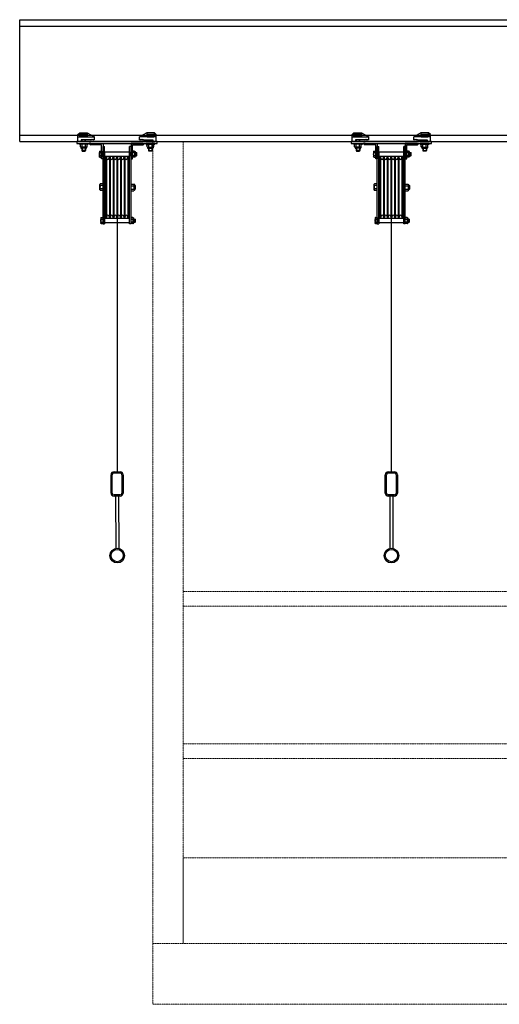
# Model space of a CAD drawing. Units: millimetres. Extents: x -1153402 to -508982, y -25440 to 279567.
# Drawn here: x -892995 to -891421, y 252911 to 256141 of the extents above; entities that cross this region are included whole.
import ezdxf

# ---------------------------------------------------------------- set-up
doc = ezdxf.new("R2010")
doc.units = ezdxf.units.MM
doc.linetypes.add('X-SEC(1)$0$HIDDEN', pattern=[9.525, 6.35, -3.175])
doc.layers.add('X-SEC(1)$0$EL5', color=8, linetype='Continuous')

msp = doc.modelspace()

# ---------------------------------------------------------------- hatches: boundary and pattern name
for points in [[(-892761.5, 255734.7), (-892766.5, 255734.7), (-892761.5, 255729.7)], [(-892589.5, 255729.7), (-892584.5, 255734.7), (-892589.5, 255734.7)], [(-891861.5, 255734.7), (-891866.5, 255734.7), (-891861.5, 255729.7)], [(-891689.5, 255729.7), (-891684.5, 255734.7), (-891689.5, 255734.7)]]:
    msp.add_hatch(color=256).paths.add_polyline_path(points)

# ---------------------------------------------------------------- linework, layer by layer
for p, q in [((-892994.9, 256140.7), (-880244.9, 256140.7)), ((-892994.9, 255740.7), (-892994.9, 256140.7)), ((-892994.9, 256119.7), (-880244.9, 256119.7)), ((-892994.9, 255761.7), (-880244.9, 255761.7)), ((-892804, 255764.5), (-892798, 255769.5)), ((-892804, 255756.5), (-892804, 255764.5)), ((-892804, 255764.5), (-892798, 255764.5)), ((-892804, 255740.7), (-892804, 255756.5)), ((-892804, 255756.5), (-892749, 255756.5)), ((-892798, 255756.5), (-892798, 255769.5)), ((-892798, 255769.5), (-892773, 255769.5)), ((-892798, 255764.5), (-892773, 255764.5)), ((-892794.4, 255764.5), (-892795.8, 255763.7)), ((-892795.8, 255763.7), (-892795.8, 255756.5)), ((-892773.9, 255756.5), (-892795.8, 255756.5)), ((-892775.4, 255764.5), (-892794.4, 255764.5)), ((-892779.2, 255756.5), (-892790.5, 255756.5)), ((-892790.3, 255763.7), (-892790.3, 255756.5)), ((-892779.4, 255763.7), (-892779.4, 255756.5)), ((-892775.4, 255764.5), (-892773.9, 255763.7)), ((-892773.9, 255763.7), (-892773.9, 255756.5)), ((-892773, 255769.5), (-892749, 255756.5)), ((-892773, 255769.5), (-892773, 255764.5)), ((-892773, 255764.5), (-892773, 255756.5)), ((-892749, 255746.5), (-892749, 255756.5)), ((-892578, 255769.5), (-892602, 255756.5)), ((-892602, 255746.5), (-892602, 255756.5)), ((-892547, 255756.5), (-892602, 255756.5)), ((-892553, 255769.5), (-892578, 255769.5)), ((-892578, 255769.5), (-892578, 255764.5)), ((-892553, 255764.5), (-892578, 255764.5)), ((-892578, 255764.5), (-892578, 255756.5)), ((-892575.6, 255764.5), (-892577.1, 255763.7)), ((-892577.1, 255763.7), (-892577.1, 255756.5)), ((-892577.1, 255756.5), (-892555.1, 255756.5)), ((-892575.6, 255764.5), (-892556.6, 255764.5)), ((-892571.7, 255756.5), (-892560.5, 255756.5)), ((-892571.6, 255763.7), (-892571.6, 255756.5)), ((-892560.6, 255763.7), (-892560.6, 255756.5)), ((-892556.6, 255764.5), (-892555.1, 255763.7)), ((-892555.1, 255763.7), (-892555.1, 255756.5)), ((-892553, 255756.5), (-892553, 255769.5)), ((-892547, 255764.5), (-892553, 255769.5)), ((-892547, 255764.5), (-892553, 255764.5)), ((-892547, 255756.5), (-892547, 255764.5)), ((-892547, 255740.7), (-892547, 255756.5)), ((-891904, 255764.5), (-891898, 255769.5)), ((-891904, 255756.5), (-891904, 255764.5)), ((-891904, 255764.5), (-891898, 255764.5)), ((-891904, 255740.7), (-891904, 255756.5)), ((-891904, 255756.5), (-891849, 255756.5)), ((-891898, 255756.5), (-891898, 255769.5)), ((-891898, 255769.5), (-891873, 255769.5)), ((-891898, 255764.5), (-891873, 255764.5)), ((-891894.4, 255764.5), (-891895.8, 255763.7)), ((-891895.8, 255763.7), (-891895.8, 255756.5)), ((-891873.9, 255756.5), (-891895.8, 255756.5)), ((-891875.4, 255764.5), (-891894.4, 255764.5)), ((-891879.2, 255756.5), (-891890.5, 255756.5)), ((-891890.3, 255763.7), (-891890.3, 255756.5)), ((-891879.4, 255763.7), (-891879.4, 255756.5)), ((-891875.4, 255764.5), (-891873.9, 255763.7)), ((-891873.9, 255763.7), (-891873.9, 255756.5)), ((-891873, 255769.5), (-891849, 255756.5)), ((-891873, 255769.5), (-891873, 255764.5)), ((-891873, 255764.5), (-891873, 255756.5)), ((-891849, 255746.5), (-891849, 255756.5)), ((-891678, 255769.5), (-891702, 255756.5)), ((-891702, 255746.5), (-891702, 255756.5)), ((-891647, 255756.5), (-891702, 255756.5)), ((-891653, 255769.5), (-891678, 255769.5)), ((-891678, 255769.5), (-891678, 255764.5)), ((-891653, 255764.5), (-891678, 255764.5)), ((-891678, 255764.5), (-891678, 255756.5)), ((-891675.6, 255764.5), (-891677.1, 255763.7)), ((-891677.1, 255763.7), (-891677.1, 255756.5)), ((-891677.1, 255756.5), (-891655.1, 255756.5)), ((-891675.6, 255764.5), (-891656.6, 255764.5)), ((-891671.7, 255756.5), (-891660.5, 255756.5)), ((-891671.6, 255763.7), (-891671.6, 255756.5)), ((-891660.6, 255763.7), (-891660.6, 255756.5)), ((-891656.6, 255764.5), (-891655.1, 255763.7)), ((-891655.1, 255763.7), (-891655.1, 255756.5)), ((-891653, 255756.5), (-891653, 255769.5)), ((-891647, 255764.5), (-891653, 255769.5)), ((-891647, 255764.5), (-891653, 255764.5)), ((-891647, 255756.5), (-891647, 255764.5)), ((-891647, 255740.7), (-891647, 255756.5)), ((-892994.9, 255740.7), (-880244.9, 255740.7)), ((-892544, 255740.7), (-892807, 255740.7)), ((-892807, 255740.7), (-892807, 255734.7)), ((-892807, 255734.7), (-892544, 255734.7)), ((-892793, 255740.7), (-892804, 255740.7)), ((-892799.4, 255732.7), (-892799.4, 255734.7)), ((-892799.4, 255734.7), (-892770.4, 255734.7)), ((-892775.4, 255732.7), (-892799.4, 255732.7)), ((-892794.4, 255732.7), (-892795.8, 255731.9)), ((-892795.8, 255723.6), (-892795.8, 255731.9)), ((-892794.4, 255722.7), (-892795.8, 255723.6)), ((-892775.4, 255722.7), (-892794.4, 255722.7)), ((-892794.4, 255722.7), (-892794.4, 255720.7)), ((-892762, 255746.5), (-892793, 255746.5)), ((-892793, 255746.5), (-892793, 255740.7)), ((-892776.9, 255719.2), (-892792.9, 255719.2)), ((-892790.9, 255740.7), (-892790.9, 255746.5)), ((-892790.9, 255719.2), (-892790.9, 255711.2)), ((-892790.3, 255723.6), (-892790.3, 255731.9)), ((-892789.6, 255740.7), (-892789.6, 255746.5)), ((-892789.6, 255719.2), (-892789.6, 255709.9)), ((-892780.2, 255740.7), (-892780.2, 255746.5)), ((-892780.2, 255719.2), (-892780.2, 255709.9)), ((-892779.4, 255723.6), (-892779.4, 255731.9)), ((-892778.9, 255740.7), (-892778.9, 255746.5)), ((-892778.9, 255719.2), (-892778.9, 255711.2)), ((-892775.4, 255732.7), (-892773.9, 255731.9)), ((-892775.4, 255732.7), (-892770.4, 255732.7)), ((-892775.4, 255722.7), (-892773.9, 255723.6)), ((-892775.4, 255722.7), (-892775.4, 255720.7)), ((-892773.9, 255723.6), (-892773.9, 255731.9)), ((-892770.4, 255732.7), (-892770.4, 255734.7)), ((-892761.5, 255734.7), (-892766.5, 255734.7)), ((-892766.5, 255734.7), (-892761.5, 255729.7)), ((-892762, 255746.5), (-892759.8, 255747.8)), ((-892761.5, 255729.7), (-892761.5, 255734.7)), ((-892761.5, 255734.7), (-892721.5, 255734.7)), ((-892761.5, 255729.7), (-892761.5, 255734.7)), ((-892726.5, 255729.7), (-892761.5, 255729.7)), ((-892757.6, 255746.5), (-892759.8, 255747.8)), ((-892757.6, 255746.5), (-892755.5, 255747.8)), ((-892737, 255729.7), (-892756, 255729.7)), ((-892753.3, 255746.5), (-892755.5, 255747.8)), ((-892753.3, 255746.5), (-892751.2, 255747.8)), ((-892749, 255746.5), (-892751.2, 255747.8)), ((-892726.5, 255684.7), (-892726.5, 255729.7)), ((-892721.5, 255734.7), (-892721.5, 255684.7)), ((-892721.5, 255596.7), (-892721.5, 255724.7)), ((-892721.5, 255724.7), (-892716.5, 255724.7)), ((-892716.5, 255474.7), (-892716.5, 255724.7)), ((-892634.5, 255470.5), (-892634.5, 255724.7)), ((-892629.5, 255724.7), (-892634.5, 255724.7)), ((-892629.5, 255734.7), (-892629.5, 255684.7)), ((-892589.5, 255734.7), (-892629.5, 255734.7)), ((-892629.5, 255596.7), (-892629.5, 255724.7)), ((-892614, 255729.7), (-892625, 255729.7)), ((-892624.5, 255684.7), (-892624.5, 255729.7)), ((-892624.5, 255729.7), (-892589.5, 255729.7)), ((-892602, 255746.5), (-892599.8, 255747.8)), ((-892597.6, 255746.5), (-892599.8, 255747.8)), ((-892597.6, 255746.5), (-892595.5, 255747.8)), ((-892593.3, 255746.5), (-892595.5, 255747.8)), ((-892593.3, 255746.5), (-892591.2, 255747.8)), ((-892589, 255746.5), (-892591.2, 255747.8)), ((-892589.5, 255729.7), (-892589.5, 255734.7)), ((-892589.5, 255729.7), (-892589.5, 255734.7)), ((-892589.5, 255734.7), (-892584.5, 255734.7)), ((-892584.5, 255734.7), (-892589.5, 255729.7)), ((-892589, 255746.5), (-892558, 255746.5)), ((-892580.6, 255732.7), (-892580.6, 255734.7)), ((-892551.6, 255734.7), (-892580.6, 255734.7)), ((-892575.6, 255732.7), (-892580.6, 255732.7)), ((-892575.6, 255732.7), (-892577.1, 255731.9)), ((-892577.1, 255723.6), (-892577.1, 255731.9)), ((-892575.6, 255722.7), (-892577.1, 255723.6)), ((-892575.6, 255732.7), (-892551.6, 255732.7)), ((-892575.6, 255722.7), (-892556.6, 255722.7)), ((-892575.6, 255722.7), (-892575.6, 255720.7)), ((-892574.1, 255719.2), (-892558.1, 255719.2)), ((-892572.1, 255740.7), (-892572.1, 255746.5)), ((-892572.1, 255719.2), (-892572.1, 255711.2)), ((-892571.6, 255723.6), (-892571.6, 255731.9)), ((-892570.8, 255740.7), (-892570.8, 255746.5)), ((-892570.8, 255719.2), (-892570.8, 255709.9)), ((-892561.4, 255740.7), (-892561.4, 255746.5)), ((-892561.4, 255719.2), (-892561.4, 255709.9)), ((-892560.6, 255723.6), (-892560.6, 255731.9)), ((-892560.1, 255740.7), (-892560.1, 255746.5)), ((-892560.1, 255719.2), (-892560.1, 255711.2)), ((-892558, 255746.5), (-892558, 255740.7)), ((-892558, 255740.7), (-892547, 255740.7)), ((-892556.6, 255732.7), (-892555.1, 255731.9)), ((-892556.6, 255722.7), (-892555.1, 255723.6)), ((-892556.6, 255722.7), (-892556.6, 255720.7)), ((-892555.1, 255723.6), (-892555.1, 255731.9)), ((-892551.6, 255732.7), (-892551.6, 255734.7)), ((-892544, 255734.7), (-892544, 255740.7)), ((-891644, 255740.7), (-891907, 255740.7)), ((-891907, 255740.7), (-891907, 255734.7)), ((-891907, 255734.7), (-891644, 255734.7)), ((-891893, 255740.7), (-891904, 255740.7)), ((-891899.4, 255732.7), (-891899.4, 255734.7)), ((-891899.4, 255734.7), (-891870.4, 255734.7)), ((-891875.4, 255732.7), (-891899.4, 255732.7)), ((-891894.4, 255732.7), (-891895.8, 255731.9)), ((-891895.8, 255723.6), (-891895.8, 255731.9)), ((-891894.4, 255722.7), (-891895.8, 255723.6)), ((-891875.4, 255722.7), (-891894.4, 255722.7)), ((-891894.4, 255722.7), (-891894.4, 255720.7)), ((-891862, 255746.5), (-891893, 255746.5)), ((-891893, 255746.5), (-891893, 255740.7)), ((-891876.9, 255719.2), (-891892.9, 255719.2)), ((-891890.9, 255740.7), (-891890.9, 255746.5)), ((-891890.9, 255719.2), (-891890.9, 255711.2)), ((-891890.3, 255723.6), (-891890.3, 255731.9)), ((-891889.6, 255740.7), (-891889.6, 255746.5)), ((-891889.6, 255719.2), (-891889.6, 255709.9)), ((-891880.2, 255740.7), (-891880.2, 255746.5)), ((-891880.2, 255719.2), (-891880.2, 255709.9)), ((-891879.4, 255723.6), (-891879.4, 255731.9)), ((-891878.9, 255740.7), (-891878.9, 255746.5)), ((-891878.9, 255719.2), (-891878.9, 255711.2)), ((-891875.4, 255732.7), (-891873.9, 255731.9)), ((-891875.4, 255732.7), (-891870.4, 255732.7)), ((-891875.4, 255722.7), (-891873.9, 255723.6)), ((-891875.4, 255722.7), (-891875.4, 255720.7)), ((-891873.9, 255723.6), (-891873.9, 255731.9)), ((-891870.4, 255732.7), (-891870.4, 255734.7)), ((-891861.5, 255734.7), (-891866.5, 255734.7)), ((-891866.5, 255734.7), (-891861.5, 255729.7)), ((-891862, 255746.5), (-891859.8, 255747.8)), ((-891861.5, 255729.7), (-891861.5, 255734.7)), ((-891861.5, 255734.7), (-891821.5, 255734.7)), ((-891861.5, 255729.7), (-891861.5, 255734.7)), ((-891826.5, 255729.7), (-891861.5, 255729.7)), ((-891857.6, 255746.5), (-891859.8, 255747.8)), ((-891857.6, 255746.5), (-891855.5, 255747.8)), ((-891837, 255729.7), (-891856, 255729.7)), ((-891853.3, 255746.5), (-891855.5, 255747.8)), ((-891853.3, 255746.5), (-891851.2, 255747.8)), ((-891849, 255746.5), (-891851.2, 255747.8)), ((-891826.5, 255684.7), (-891826.5, 255729.7)), ((-891821.5, 255734.7), (-891821.5, 255684.7)), ((-891821.5, 255596.7), (-891821.5, 255724.7)), ((-891821.5, 255724.7), (-891816.5, 255724.7)), ((-891816.5, 255474.7), (-891816.5, 255724.7)), ((-891734.5, 255470.5), (-891734.5, 255724.7)), ((-891729.5, 255724.7), (-891734.5, 255724.7)), ((-891729.5, 255734.7), (-891729.5, 255684.7)), ((-891689.5, 255734.7), (-891729.5, 255734.7)), ((-891729.5, 255596.7), (-891729.5, 255724.7)), ((-891714, 255729.7), (-891725, 255729.7)), ((-891724.5, 255684.7), (-891724.5, 255729.7)), ((-891724.5, 255729.7), (-891689.5, 255729.7)), ((-891702, 255746.5), (-891699.8, 255747.8)), ((-891697.6, 255746.5), (-891699.8, 255747.8)), ((-891697.6, 255746.5), (-891695.5, 255747.8)), ((-891693.3, 255746.5), (-891695.5, 255747.8)), ((-891693.3, 255746.5), (-891691.2, 255747.8)), ((-891689, 255746.5), (-891691.2, 255747.8)), ((-891689.5, 255729.7), (-891689.5, 255734.7)), ((-891689.5, 255729.7), (-891689.5, 255734.7)), ((-891689.5, 255734.7), (-891684.5, 255734.7)), ((-891684.5, 255734.7), (-891689.5, 255729.7)), ((-891689, 255746.5), (-891658, 255746.5)), ((-891680.6, 255732.7), (-891680.6, 255734.7)), ((-891651.6, 255734.7), (-891680.6, 255734.7)), ((-891675.6, 255732.7), (-891680.6, 255732.7)), ((-891675.6, 255732.7), (-891677.1, 255731.9)), ((-891677.1, 255723.6), (-891677.1, 255731.9)), ((-891675.6, 255722.7), (-891677.1, 255723.6)), ((-891675.6, 255732.7), (-891651.6, 255732.7)), ((-891675.6, 255722.7), (-891656.6, 255722.7)), ((-891675.6, 255722.7), (-891675.6, 255720.7)), ((-891674.1, 255719.2), (-891658.1, 255719.2)), ((-891672.1, 255740.7), (-891672.1, 255746.5)), ((-891672.1, 255719.2), (-891672.1, 255711.2)), ((-891671.6, 255723.6), (-891671.6, 255731.9)), ((-891670.8, 255740.7), (-891670.8, 255746.5)), ((-891670.8, 255719.2), (-891670.8, 255709.9)), ((-891661.4, 255740.7), (-891661.4, 255746.5)), ((-891661.4, 255719.2), (-891661.4, 255709.9)), ((-891660.6, 255723.6), (-891660.6, 255731.9)), ((-891660.1, 255740.7), (-891660.1, 255746.5)), ((-891660.1, 255719.2), (-891660.1, 255711.2)), ((-891658, 255746.5), (-891658, 255740.7)), ((-891658, 255740.7), (-891647, 255740.7)), ((-891656.6, 255732.7), (-891655.1, 255731.9)), ((-891656.6, 255722.7), (-891655.1, 255723.6)), ((-891656.6, 255722.7), (-891656.6, 255720.7)), ((-891655.1, 255723.6), (-891655.1, 255731.9)), ((-891651.6, 255732.7), (-891651.6, 255734.7)), ((-891644, 255734.7), (-891644, 255740.7)), ((-892778.9, 255711.2), (-892790.9, 255711.2)), ((-892790.9, 255711.2), (-892789.6, 255709.9)), ((-892789.6, 255709.9), (-892780.2, 255709.9)), ((-892778.9, 255711.2), (-892780.2, 255709.9)), ((-892733.5, 255707.1), (-892733.5, 255692.4)), ((-892732.5, 255709.5), (-892726.5, 255709.5)), ((-892732.5, 255704.6), (-892726.5, 255704.6)), ((-892732.5, 255694.8), (-892726.5, 255694.8)), ((-892732.5, 255689.9), (-892726.5, 255689.9)), ((-892726.5, 255709.5), (-892726.5, 255689.9)), ((-892716.5, 255707.7), (-892716.5, 255691.8)), ((-892716.5, 255707.7), (-892634.5, 255707.7)), ((-892634.5, 255691.8), (-892716.5, 255691.8)), ((-892713.5, 255490.9), (-892713.5, 255690.5)), ((-892713.5, 255690.5), (-892710.4, 255690.5)), ((-892710.4, 255690.5), (-892710.4, 255490.9)), ((-892708.9, 255684.6), (-892710.4, 255690.5)), ((-892702.1, 255684.6), (-892700.5, 255690.5)), ((-892700.5, 255690.5), (-892700.5, 255490.9)), ((-892700.5, 255690.5), (-892698.4, 255690.5)), ((-892698.4, 255690.5), (-892698.4, 255490.9)), ((-892696.9, 255684.6), (-892698.4, 255690.5)), ((-892690.1, 255684.6), (-892688.5, 255690.5)), ((-892688.5, 255690.5), (-892688.5, 255490.9)), ((-892688.5, 255690.5), (-892686.4, 255690.5)), ((-892686.4, 255690.5), (-892686.4, 255490.9)), ((-892684.9, 255684.6), (-892686.4, 255690.5)), ((-892678.1, 255684.6), (-892676.5, 255690.5)), ((-892676.5, 255690.5), (-892676.5, 255490.9)), ((-892676.5, 255690.5), (-892674.4, 255690.5)), ((-892674.4, 255690.5), (-892674.4, 255490.9)), ((-892672.9, 255684.6), (-892674.4, 255690.5)), ((-892666.1, 255684.6), (-892664.5, 255690.5)), ((-892664.5, 255690.5), (-892664.5, 255490.9)), ((-892664.5, 255690.5), (-892662.4, 255690.5)), ((-892662.4, 255690.5), (-892662.4, 255490.9)), ((-892660.9, 255684.6), (-892662.4, 255690.5)), ((-892654.1, 255684.6), (-892652.5, 255690.5)), ((-892652.5, 255690.5), (-892652.5, 255490.9)), ((-892652.5, 255690.5), (-892650.4, 255690.5)), ((-892650.4, 255690.5), (-892650.4, 255490.9)), ((-892648.9, 255684.6), (-892650.4, 255690.5)), ((-892642.1, 255684.6), (-892640.5, 255690.5)), ((-892640.5, 255690.5), (-892640.5, 255490.9)), ((-892640.5, 255690.5), (-892637.5, 255690.5)), ((-892637.5, 255490.9), (-892637.5, 255690.5)), ((-892634.5, 255706.9), (-892634.5, 255692.6)), ((-892618.5, 255709.5), (-892624.5, 255709.5)), ((-892624.5, 255692.4), (-892624.5, 255707.1)), ((-892618.5, 255704.6), (-892624.5, 255704.6)), ((-892618.5, 255694.8), (-892624.5, 255694.8)), ((-892618.5, 255689.9), (-892624.5, 255689.9)), ((-892623.5, 255704.6), (-892618.3, 255704.6)), ((-892623.5, 255694.8), (-892618.5, 255694.8)), ((-892617.5, 255708.1), (-892616.4, 255708.1)), ((-892617.5, 255692.3), (-892617.5, 255707)), ((-892617.5, 255691.1), (-892616.4, 255691.1)), ((-892615.4, 255692.1), (-892615.4, 255707.1)), ((-892615.4, 255704.6), (-892611.4, 255704.6)), ((-892615.4, 255694.6), (-892611.4, 255694.6)), ((-892611.4, 255694.6), (-892611.4, 255704.6)), ((-892610.4, 255703.6), (-892611.4, 255704.6)), ((-892611.4, 255694.6), (-892610.4, 255695.6)), ((-892610.4, 255695.6), (-892610.4, 255703.6)), ((-892572.1, 255711.2), (-892560.1, 255711.2)), ((-892572.1, 255711.2), (-892570.8, 255709.9)), ((-892561.4, 255709.9), (-892570.8, 255709.9)), ((-892560.1, 255711.2), (-892561.4, 255709.9)), ((-891878.9, 255711.2), (-891890.9, 255711.2)), ((-891890.9, 255711.2), (-891889.6, 255709.9)), ((-891889.6, 255709.9), (-891880.2, 255709.9)), ((-891878.9, 255711.2), (-891880.2, 255709.9)), ((-891833.5, 255707.1), (-891833.5, 255692.4)), ((-891832.5, 255709.5), (-891826.5, 255709.5)), ((-891832.5, 255704.6), (-891826.5, 255704.6)), ((-891832.5, 255694.8), (-891826.5, 255694.8)), ((-891832.5, 255689.9), (-891826.5, 255689.9)), ((-891826.5, 255709.5), (-891826.5, 255689.9)), ((-891816.5, 255707.7), (-891816.5, 255691.8)), ((-891816.5, 255707.7), (-891734.5, 255707.7)), ((-891734.5, 255691.8), (-891816.5, 255691.8)), ((-891813.5, 255490.9), (-891813.5, 255690.5)), ((-891813.5, 255690.5), (-891810.4, 255690.5)), ((-891810.4, 255690.5), (-891810.4, 255490.9)), ((-891808.9, 255684.6), (-891810.4, 255690.5)), ((-891802.1, 255684.6), (-891800.5, 255690.5)), ((-891800.5, 255690.5), (-891800.5, 255490.9)), ((-891800.5, 255690.5), (-891798.4, 255690.5)), ((-891798.4, 255690.5), (-891798.4, 255490.9)), ((-891796.9, 255684.6), (-891798.4, 255690.5)), ((-891790.1, 255684.6), (-891788.5, 255690.5)), ((-891788.5, 255690.5), (-891788.5, 255490.9)), ((-891788.5, 255690.5), (-891786.4, 255690.5)), ((-891786.4, 255690.5), (-891786.4, 255490.9)), ((-891784.9, 255684.6), (-891786.4, 255690.5)), ((-891778.1, 255684.6), (-891776.5, 255690.5)), ((-891776.5, 255690.5), (-891776.5, 255490.9)), ((-891776.5, 255690.5), (-891774.4, 255690.5)), ((-891774.4, 255690.5), (-891774.4, 255490.9)), ((-891772.9, 255684.6), (-891774.4, 255690.5)), ((-891766.1, 255684.6), (-891764.5, 255690.5)), ((-891764.5, 255690.5), (-891764.5, 255490.9)), ((-891764.5, 255690.5), (-891762.4, 255690.5)), ((-891762.4, 255690.5), (-891762.4, 255490.9)), ((-891760.9, 255684.6), (-891762.4, 255690.5)), ((-891754.1, 255684.6), (-891752.5, 255690.5)), ((-891752.5, 255690.5), (-891752.5, 255490.9)), ((-891752.5, 255690.5), (-891750.4, 255690.5)), ((-891750.4, 255690.5), (-891750.4, 255490.9)), ((-891748.9, 255684.6), (-891750.4, 255690.5)), ((-891742.1, 255684.6), (-891740.5, 255690.5)), ((-891740.5, 255690.5), (-891740.5, 255490.9)), ((-891740.5, 255690.5), (-891737.5, 255690.5)), ((-891737.5, 255490.9), (-891737.5, 255690.5)), ((-891734.5, 255706.9), (-891734.5, 255692.6)), ((-891718.5, 255709.5), (-891724.5, 255709.5)), ((-891724.5, 255692.4), (-891724.5, 255707.1)), ((-891718.5, 255704.6), (-891724.5, 255704.6)), ((-891718.5, 255694.8), (-891724.5, 255694.8)), ((-891718.5, 255689.9), (-891724.5, 255689.9)), ((-891723.5, 255704.6), (-891718.3, 255704.6)), ((-891723.5, 255694.8), (-891718.5, 255694.8)), ((-891717.5, 255708.1), (-891716.4, 255708.1)), ((-891717.5, 255692.3), (-891717.5, 255707)), ((-891717.5, 255691.1), (-891716.4, 255691.1)), ((-891715.4, 255692.1), (-891715.4, 255707.1)), ((-891715.4, 255704.6), (-891711.4, 255704.6)), ((-891715.4, 255694.6), (-891711.4, 255694.6)), ((-891711.4, 255694.6), (-891711.4, 255704.6)), ((-891710.4, 255703.6), (-891711.4, 255704.6)), ((-891711.4, 255694.6), (-891710.4, 255695.6)), ((-891710.4, 255695.6), (-891710.4, 255703.6)), ((-891672.1, 255711.2), (-891660.1, 255711.2)), ((-891672.1, 255711.2), (-891670.8, 255709.9)), ((-891661.4, 255709.9), (-891670.8, 255709.9)), ((-891660.1, 255711.2), (-891661.4, 255709.9)), ((-892721.5, 255684.7), (-892726.5, 255684.7)), ((-892629.5, 255684.7), (-892624.5, 255684.7)), ((-891821.5, 255684.7), (-891826.5, 255684.7)), ((-891729.5, 255684.7), (-891724.5, 255684.7)), ((-892731.5, 255582.7), (-892731.5, 255599.2)), ((-892721.5, 255601.9), (-892730.8, 255601.9)), ((-892721.5, 255596.5), (-892730.8, 255596.5)), ((-892721.5, 255596.5), (-892721.5, 255601.9)), ((-892721.5, 255585.5), (-892721.5, 255596.5)), ((-892716.5, 255601.7), (-892713.5, 255601.7)), ((-892637.5, 255601.7), (-892637.5, 255579.7)), ((-892634.5, 255601.7), (-892637.5, 255601.7)), ((-892629.5, 255601.7), (-892620.1, 255601.7)), ((-892629.5, 255596.2), (-892629.5, 255601.7)), ((-892629.5, 255585.2), (-892629.5, 255596.2)), ((-892629.5, 255596.2), (-892620.1, 255596.2)), ((-892620.1, 255596.2), (-892619.5, 255596.2)), ((-892619.5, 255600.2), (-892618, 255600.2)), ((-892619.5, 255582.5), (-892619.5, 255598.9)), ((-892617.5, 255581.7), (-892617.5, 255599.7)), ((-892617.5, 255596.7), (-892615.5, 255596.7)), ((-892615.5, 255584.7), (-892615.5, 255596.7)), ((-892614.5, 255595.7), (-892615.5, 255596.7)), ((-892614.5, 255585.7), (-892614.5, 255595.7)), ((-891831.5, 255582.7), (-891831.5, 255599.2)), ((-891821.5, 255601.9), (-891830.8, 255601.9)), ((-891821.5, 255596.5), (-891830.8, 255596.5)), ((-891821.5, 255596.5), (-891821.5, 255601.9)), ((-891821.5, 255585.5), (-891821.5, 255596.5)), ((-891816.5, 255601.7), (-891813.5, 255601.7)), ((-891737.5, 255601.7), (-891737.5, 255579.7)), ((-891734.5, 255601.7), (-891737.5, 255601.7)), ((-891729.5, 255601.7), (-891720.1, 255601.7)), ((-891729.5, 255596.2), (-891729.5, 255601.7)), ((-891729.5, 255585.2), (-891729.5, 255596.2)), ((-891729.5, 255596.2), (-891720.1, 255596.2)), ((-891720.1, 255596.2), (-891719.5, 255596.2)), ((-891719.5, 255600.2), (-891718, 255600.2)), ((-891719.5, 255582.5), (-891719.5, 255598.9)), ((-891717.5, 255581.7), (-891717.5, 255599.7)), ((-891717.5, 255596.7), (-891715.5, 255596.7)), ((-891715.5, 255584.7), (-891715.5, 255596.7)), ((-891714.5, 255595.7), (-891715.5, 255596.7)), ((-891714.5, 255585.7), (-891714.5, 255595.7)), ((-892731.5, 255585.5), (-892731.5, 255582.7)), ((-892721.5, 255585.5), (-892730.8, 255585.5)), ((-892721.5, 255580), (-892730.8, 255580)), ((-892721.5, 255580), (-892721.5, 255585.5)), ((-892721.5, 255474.7), (-892721.5, 255584.7)), ((-892716.5, 255579.7), (-892716.5, 255584.7)), ((-892716.5, 255579.7), (-892713.5, 255579.7)), ((-892634.5, 255579.7), (-892637.5, 255579.7)), ((-892634.5, 255579.7), (-892634.5, 255584.7)), ((-892629.5, 255579.7), (-892629.5, 255585.2)), ((-892629.5, 255585.2), (-892620.1, 255585.2)), ((-892629.5, 255474.7), (-892629.5, 255584.7)), ((-892629.5, 255579.7), (-892620.1, 255579.7)), ((-892618, 255581.2), (-892619.6, 255581.2)), ((-892619.5, 255585.2), (-892619.5, 255582.5)), ((-892617.5, 255584.7), (-892615.5, 255584.7)), ((-892615.5, 255584.7), (-892614.5, 255585.7)), ((-891831.5, 255585.5), (-891831.5, 255582.7)), ((-891821.5, 255585.5), (-891830.8, 255585.5)), ((-891821.5, 255580), (-891830.8, 255580)), ((-891821.5, 255580), (-891821.5, 255585.5)), ((-891821.5, 255474.7), (-891821.5, 255584.7)), ((-891816.5, 255579.7), (-891816.5, 255584.7)), ((-891816.5, 255579.7), (-891813.5, 255579.7)), ((-891734.5, 255579.7), (-891737.5, 255579.7)), ((-891734.5, 255579.7), (-891734.5, 255584.7)), ((-891729.5, 255579.7), (-891729.5, 255585.2)), ((-891729.5, 255585.2), (-891720.1, 255585.2)), ((-891729.5, 255474.7), (-891729.5, 255584.7)), ((-891729.5, 255579.7), (-891720.1, 255579.7)), ((-891718, 255581.2), (-891719.6, 255581.2)), ((-891719.5, 255585.2), (-891719.5, 255582.5)), ((-891717.5, 255584.7), (-891715.5, 255584.7)), ((-891715.5, 255584.7), (-891714.5, 255585.7)), ((-892708.9, 255496.9), (-892710.4, 255490.9)), ((-892702.1, 255496.9), (-892700.5, 255490.9)), ((-892696.9, 255496.9), (-892698.4, 255490.9)), ((-892690.1, 255496.9), (-892688.5, 255490.9)), ((-892684.9, 255496.9), (-892686.4, 255490.9)), ((-892678.1, 255496.9), (-892676.5, 255490.9)), ((-892672.9, 255496.9), (-892674.4, 255490.9)), ((-892666.1, 255496.9), (-892664.5, 255490.9)), ((-892660.9, 255496.9), (-892662.4, 255490.9)), ((-892654.1, 255496.9), (-892652.5, 255490.9)), ((-892648.9, 255496.9), (-892650.4, 255490.9)), ((-892642.1, 255496.9), (-892640.5, 255490.9)), ((-891808.9, 255496.9), (-891810.4, 255490.9)), ((-891802.1, 255496.9), (-891800.5, 255490.9)), ((-891796.9, 255496.9), (-891798.4, 255490.9)), ((-891790.1, 255496.9), (-891788.5, 255490.9)), ((-891784.9, 255496.9), (-891786.4, 255490.9)), ((-891778.1, 255496.9), (-891776.5, 255490.9)), ((-891775.5, 255493.2), (-891775.5, 254653.7)), ((-891772.9, 255496.9), (-891774.4, 255490.9)), ((-891766.1, 255496.9), (-891764.5, 255490.9)), ((-891760.9, 255496.9), (-891762.4, 255490.9)), ((-891754.1, 255496.9), (-891752.5, 255490.9)), ((-891748.9, 255496.9), (-891750.4, 255490.9)), ((-891742.1, 255496.9), (-891740.5, 255490.9)), ((-892728.5, 255489.1), (-892728.5, 255474.3)), ((-892727.5, 255491.5), (-892721.5, 255491.5)), ((-892727.5, 255486.6), (-892721.5, 255486.6)), ((-892727.5, 255476.8), (-892721.5, 255476.8)), ((-892727.5, 255471.9), (-892721.5, 255471.9)), ((-892721.5, 255491.5), (-892721.5, 255470.5)), ((-892721.5, 255470.5), (-892716.5, 255470.5)), ((-892716.5, 255489.7), (-892634.5, 255489.7)), ((-892716.5, 255489.7), (-892716.5, 255470.5)), ((-892634.5, 255473.8), (-892716.5, 255473.8)), ((-892713.5, 255490.9), (-892710.4, 255490.9)), ((-892700.5, 255490.9), (-892698.4, 255490.9)), ((-892688.5, 255490.9), (-892686.4, 255490.9)), ((-892676.5, 255490.9), (-892674.4, 255490.9)), ((-892675.5, 255492.2), (-892675.5, 254653.7)), ((-892664.5, 255490.9), (-892662.4, 255490.9)), ((-892652.5, 255490.9), (-892650.4, 255490.9)), ((-892640.5, 255490.9), (-892637.5, 255490.9)), ((-892629.5, 255470.5), (-892634.5, 255470.5)), ((-892623.5, 255491.6), (-892629.5, 255491.6)), ((-892629.5, 255470.5), (-892629.5, 255489.1)), ((-892629.5, 255474.4), (-892629.5, 255489.1)), ((-892623.5, 255486.7), (-892629.5, 255486.7)), ((-892623.5, 255476.9), (-892629.5, 255476.9)), ((-892623.5, 255472), (-892629.5, 255472)), ((-892628.5, 255486.7), (-892623.3, 255486.7)), ((-892628.5, 255476.9), (-892623.5, 255476.9)), ((-892622.5, 255490.2), (-892621.4, 255490.2)), ((-892622.5, 255474.3), (-892622.5, 255489)), ((-892622.5, 255473.2), (-892621.4, 255473.2)), ((-892620.4, 255474.2), (-892620.4, 255489.2)), ((-892620.4, 255486.7), (-892616.4, 255486.7)), ((-892620.4, 255476.7), (-892616.4, 255476.7)), ((-892616.4, 255476.7), (-892616.4, 255486.7)), ((-892615.4, 255485.7), (-892616.4, 255486.7)), ((-892616.4, 255476.7), (-892615.4, 255477.7)), ((-892615.4, 255477.7), (-892615.4, 255485.7)), ((-891828.5, 255489.1), (-891828.5, 255474.3)), ((-891827.5, 255491.5), (-891821.5, 255491.5)), ((-891827.5, 255486.6), (-891821.5, 255486.6)), ((-891827.5, 255476.8), (-891821.5, 255476.8)), ((-891827.5, 255471.9), (-891821.5, 255471.9)), ((-891821.5, 255491.5), (-891821.5, 255470.5)), ((-891821.5, 255470.5), (-891816.5, 255470.5)), ((-891816.5, 255489.7), (-891734.5, 255489.7)), ((-891816.5, 255489.7), (-891816.5, 255470.5)), ((-891734.5, 255473.8), (-891816.5, 255473.8)), ((-891813.5, 255490.9), (-891810.4, 255490.9)), ((-891800.5, 255490.9), (-891798.4, 255490.9)), ((-891788.5, 255490.9), (-891786.4, 255490.9)), ((-891776.5, 255490.9), (-891774.4, 255490.9)), ((-891764.5, 255490.9), (-891762.4, 255490.9)), ((-891752.5, 255490.9), (-891750.4, 255490.9)), ((-891740.5, 255490.9), (-891737.5, 255490.9)), ((-891729.5, 255470.5), (-891734.5, 255470.5)), ((-891723.5, 255491.6), (-891729.5, 255491.6)), ((-891729.5, 255470.5), (-891729.5, 255489.1)), ((-891729.5, 255474.4), (-891729.5, 255489.1)), ((-891723.5, 255486.7), (-891729.5, 255486.7)), ((-891723.5, 255476.9), (-891729.5, 255476.9)), ((-891723.5, 255472), (-891729.5, 255472)), ((-891728.5, 255486.7), (-891723.3, 255486.7)), ((-891728.5, 255476.9), (-891723.5, 255476.9)), ((-891722.5, 255490.2), (-891721.4, 255490.2)), ((-891722.5, 255474.3), (-891722.5, 255489)), ((-891722.5, 255473.2), (-891721.4, 255473.2)), ((-891720.4, 255474.2), (-891720.4, 255489.2)), ((-891720.4, 255486.7), (-891716.4, 255486.7)), ((-891720.4, 255476.7), (-891716.4, 255476.7)), ((-891716.4, 255476.7), (-891716.4, 255486.7)), ((-891715.4, 255485.7), (-891716.4, 255486.7)), ((-891716.4, 255476.7), (-891715.4, 255477.7)), ((-891715.4, 255477.7), (-891715.4, 255485.7)), ((-892685.2, 254657.7), (-892665.2, 254657.7)), ((-892685.2, 254653.7), (-892665.2, 254653.7)), ((-891785.2, 254657.7), (-891765.2, 254657.7)), ((-891785.2, 254653.7), (-891765.2, 254653.7)), ((-892695.2, 254587.7), (-892695.2, 254647.7)), ((-892691.2, 254587.7), (-892691.2, 254647.7)), ((-892659.2, 254647.7), (-892659.2, 254587.7)), ((-892655.2, 254647.7), (-892655.2, 254587.7)), ((-891795.2, 254587.7), (-891795.2, 254647.7)), ((-891791.2, 254587.7), (-891791.2, 254647.7)), ((-891759.2, 254647.7), (-891759.2, 254587.7)), ((-891755.2, 254647.7), (-891755.2, 254587.7)), ((-892665.2, 254581.7), (-892685.2, 254581.7)), ((-892665.2, 254577.7), (-892685.2, 254577.7)), ((-892680.2, 254577.7), (-892679.9, 254406.3)), ((-892670.2, 254577.7), (-892669.9, 254406.3)), ((-891765.2, 254581.7), (-891785.2, 254581.7)), ((-891765.2, 254577.7), (-891785.2, 254577.7)), ((-891780.2, 254577.7), (-891779.9, 254406.3)), ((-891770.2, 254577.7), (-891769.9, 254406.3))]:
    msp.add_line(p, q)
for centre, radius in [((-892674.9, 254382.7), 24.1), ((-892674.9, 254382.7), 20.1), ((-891774.9, 254382.7), 24.1), ((-891774.9, 254382.7), 20.1)]:
    msp.add_circle(centre, radius)
for centre, radius, start, end in [((-892793.1, 255759.7), 4.86, 55.6158, 124.3842), ((-892784.9, 255746.4), 18.2, 72.412, 107.588), ((-892776.6, 255759.7), 4.86, 55.6158, 124.3842), ((-892574.3, 255759.7), 4.86, 55.6158, 124.3842), ((-892566.1, 255746.4), 18.2, 72.412, 107.588), ((-892557.9, 255759.7), 4.86, 55.6158, 124.3842), ((-891893.1, 255759.7), 4.86, 55.6158, 124.3842), ((-891884.9, 255746.4), 18.2, 72.412, 107.588), ((-891876.6, 255759.7), 4.86, 55.6158, 124.3842), ((-891674.3, 255759.7), 4.86, 55.6158, 124.3842), ((-891666.1, 255746.4), 18.2, 72.412, 107.588), ((-891657.9, 255759.7), 4.86, 55.6158, 124.3842), ((-892793.1, 255727.9), 4.86, 55.6158, 124.3842), ((-892793.1, 255727.6), 4.86, 235.6158, 304.3842), ((-892792.9, 255720.7), 1.5, 180, 270), ((-892784.9, 255714.6), 18.2, 72.412, 107.588), ((-892784.9, 255740.9), 18.2, 252.412, 287.588), ((-892776.6, 255727.9), 4.86, 55.6158, 124.3842), ((-892776.6, 255727.6), 4.86, 235.6158, 304.3842), ((-892776.9, 255720.7), 1.5, 270, 0), ((-892562, 255734.6), 17.3, 186.1821, 209.4256), ((-892574.3, 255727.9), 4.86, 55.6158, 124.3842), ((-892574.3, 255727.6), 4.86, 235.6158, 304.3842), ((-892574.1, 255720.7), 1.5, 180, 270), ((-892566.1, 255714.6), 18.2, 72.412, 107.588), ((-892566.1, 255740.9), 18.2, 252.412, 287.588), ((-892557.9, 255727.9), 4.86, 55.6158, 124.3842), ((-892557.9, 255727.6), 4.86, 235.6158, 304.3842), ((-892558.1, 255720.7), 1.5, 270, 0), ((-891893.1, 255727.9), 4.86, 55.6158, 124.3842), ((-891893.1, 255727.6), 4.86, 235.6158, 304.3842), ((-891892.9, 255720.7), 1.5, 180, 270), ((-891884.9, 255714.6), 18.2, 72.412, 107.588), ((-891884.9, 255740.9), 18.2, 252.412, 287.588), ((-891876.6, 255727.9), 4.86, 55.6158, 124.3842), ((-891876.6, 255727.6), 4.86, 235.6158, 304.3842), ((-891876.9, 255720.7), 1.5, 270, 0), ((-891662, 255734.6), 17.3, 186.1821, 209.4256), ((-891674.3, 255727.9), 4.86, 55.6158, 124.3842), ((-891674.3, 255727.6), 4.86, 235.6158, 304.3842), ((-891674.1, 255720.7), 1.5, 180, 270), ((-891666.1, 255714.6), 18.2, 72.412, 107.588), ((-891666.1, 255740.9), 18.2, 252.412, 287.588), ((-891657.9, 255727.9), 4.86, 55.6158, 124.3842), ((-891657.9, 255727.6), 4.86, 235.6158, 304.3842), ((-891658.1, 255720.7), 1.5, 270, 0), ((-892616.4, 255707.1), 1, 0, 90), ((-892616.4, 255692.1), 1, 270, 0), ((-891716.4, 255707.1), 1, 0, 90), ((-891716.4, 255692.1), 1, 270, 0), ((-892705.5, 255685.5), 3.5, 195, 345), ((-892693.5, 255685.5), 3.5, 195, 345), ((-892681.5, 255685.5), 3.5, 195, 345), ((-892669.5, 255685.5), 3.5, 195, 345), ((-892657.5, 255685.5), 3.5, 195, 345), ((-892645.5, 255685.5), 3.5, 195, 345), ((-891805.5, 255685.5), 3.5, 195, 345), ((-891793.5, 255685.5), 3.5, 195, 345), ((-891781.5, 255685.5), 3.5, 195, 345), ((-891769.5, 255685.5), 3.5, 195, 345), ((-891757.5, 255685.5), 3.5, 195, 345), ((-891745.5, 255685.5), 3.5, 195, 345), ((-892708, 255591), 23.5, 166.4876, 193.5124), ((-892618, 255599.7), 0.5, 0, 90), ((-891808, 255591), 23.5, 166.4876, 193.5124), ((-891718, 255599.7), 0.5, 0, 90), ((-892618, 255581.7), 0.5, 270, 0), ((-891718, 255581.7), 0.5, 270, 0), ((-892705.5, 255495.9), 3.5, 15, 165), ((-892693.5, 255495.9), 3.5, 15, 165), ((-892681.5, 255495.9), 3.5, 15, 165), ((-892669.5, 255495.9), 3.5, 15, 165), ((-892657.5, 255495.9), 3.5, 15, 165), ((-892645.5, 255495.9), 3.5, 15, 165), ((-891805.5, 255495.9), 3.5, 15, 165), ((-891793.5, 255495.9), 3.5, 15, 165), ((-891781.5, 255495.9), 3.5, 15, 165), ((-891769.5, 255495.9), 3.5, 15, 165), ((-891757.5, 255495.9), 3.5, 15, 165), ((-891745.5, 255495.9), 3.5, 15, 165), ((-892621.4, 255489.2), 1, 0, 90), ((-892621.4, 255474.2), 1, 270, 0), ((-891721.4, 255489.2), 1, 0, 90), ((-891721.4, 255474.2), 1, 270, 0), ((-892685.2, 254647.7), 10, 90, 180), ((-892685.2, 254647.7), 6, 90, 180), ((-892665.2, 254647.7), 10, 0, 90), ((-892665.2, 254647.7), 6, 0, 90), ((-891785.2, 254647.7), 10, 90, 180), ((-891785.2, 254647.7), 6, 90, 180), ((-891765.2, 254647.7), 10, 0, 90), ((-891765.2, 254647.7), 6, 0, 90), ((-892685.2, 254587.7), 10, 180, 270), ((-892685.2, 254587.7), 6, 180, 270), ((-892665.2, 254587.7), 10, 270, 0), ((-892665.2, 254587.7), 6, 270, 0), ((-891785.2, 254587.7), 10, 180, 270), ((-891785.2, 254587.7), 6, 180, 270), ((-891765.2, 254587.7), 10, 270, 0), ((-891765.2, 254587.7), 6, 270, 0)]:
    msp.add_arc(centre, radius, start, end)
for centre, major_axis, ratio, start_param, end_param in [((-892732.5, 255707.1), (-0.24, 2.5), 0.395786, -0.242324, 2.899269), ((-892618.5, 255699.7), (0.08, 4.92), 0.211869, 3.21621, 6.357802), ((-892618.5, 255692.4), (-0.24, 2.5), 0.395786, 2.899269, 6.040861), ((-891832.5, 255707.1), (-0.24, 2.5), 0.395786, -0.242324, 2.899269), ((-891718.5, 255699.7), (0.08, 4.92), 0.211869, 3.21621, 6.357802), ((-891718.5, 255692.4), (-0.24, 2.5), 0.395786, 2.899269, 6.040861), ((-892730.8, 255582.7), (-0.14, 2.8), 0.238768, -0.209787, 2.931805), ((-891830.8, 255582.7), (-0.14, 2.8), 0.238768, -0.209787, 2.931805), ((-892727.5, 255489.1), (-0.24, 2.5), 0.395786, -0.242324, 2.899269), ((-892623.5, 255481.8), (0.08, 4.92), 0.211869, 3.21621, 6.357802), ((-892623.5, 255474.4), (-0.24, 2.5), 0.395786, 2.899269, 6.040861), ((-891827.5, 255489.1), (-0.24, 2.5), 0.395786, -0.242324, 2.899269), ((-891723.5, 255481.8), (0.08, 4.92), 0.211869, 3.21621, 6.357802), ((-891723.5, 255474.4), (-0.24, 2.5), 0.395786, 2.899269, 6.040861)]:
    msp.add_ellipse(centre, major_axis=major_axis, ratio=ratio, start_param=start_param, end_param=end_param)
at = {"extrusion": (0, 0, -1)}
for centre, major_axis, ratio, start_param, end_param in [((-892732.5, 255699.7), (-0.08, 4.92), 0.211869, 3.21621, 6.357802), ((-892732.5, 255692.4), (0.24, 2.5), 0.395786, 2.899269, 6.040861), ((-892618.5, 255707.1), (0.24, 2.5), 0.395786, -0.242324, 2.899269), ((-891832.5, 255699.7), (-0.08, 4.92), 0.211869, 3.21621, 6.357802), ((-891832.5, 255692.4), (0.24, 2.5), 0.395786, 2.899269, 6.040861), ((-891718.5, 255707.1), (0.24, 2.5), 0.395786, -0.242324, 2.899269), ((-892730.8, 255599.2), (0.14, 2.8), 0.238768, 2.931805, 6.073398), ((-892620.1, 255598.9), (0.14, 2.8), 0.238768, -0.209787, 2.931805), ((-891830.8, 255599.2), (0.14, 2.8), 0.238768, 2.931805, 6.073398), ((-891720.1, 255598.9), (0.14, 2.8), 0.238768, -0.209787, 2.931805), ((-892620.1, 255582.5), (0.16, 2.82), 0.229691, -0.248271, 2.893321), ((-891720.1, 255582.5), (0.16, 2.82), 0.229691, -0.248271, 2.893321), ((-892727.5, 255481.7), (-0.08, 4.92), 0.211869, 3.21621, 6.357802), ((-892727.5, 255474.3), (0.24, 2.5), 0.395786, 2.899269, 6.040861), ((-892623.5, 255489.1), (0.24, 2.5), 0.395786, -0.242324, 2.899269), ((-891827.5, 255481.7), (-0.08, 4.92), 0.211869, 3.21621, 6.357802), ((-891827.5, 255474.3), (0.24, 2.5), 0.395786, 2.899269, 6.040861), ((-891723.5, 255489.1), (0.24, 2.5), 0.395786, -0.242324, 2.899269)]:
    msp.add_ellipse(centre, major_axis=major_axis, ratio=ratio, start_param=start_param, end_param=end_param, dxfattribs=at)
at = {"layer": 'X-SEC(1)$0$EL5', "linetype": 'X-SEC(1)$0$HIDDEN', "lineweight": 0, "ltscale": 0.1}
for p, q in [((-892558.4, 255740.7), (-892558.4, 253110.7)), ((-892458.4, 255740.7), (-892458.4, 253110.7)), ((-891270.5, 254264.7), (-892458.4, 254264.7)), ((-891270.5, 254216.7), (-892458.4, 254216.7)), ((-891270.5, 253764.7), (-892458.4, 253764.7)), ((-891270.5, 253716.7), (-892458.4, 253716.7)), ((-891270.5, 253390.7), (-892458.4, 253390.7)), ((-892458.4, 253390.7), (-892458.4, 253110.7)), ((-880244.9, 253110.7), (-892558.4, 253110.7)), ((-892558.4, 253110.7), (-892558.4, 252910.7)), ((-880244.9, 252910.7), (-892558.4, 252910.7))]:
    msp.add_line(p, q, dxfattribs=at)

doc.saveas('drawing.dxf')
